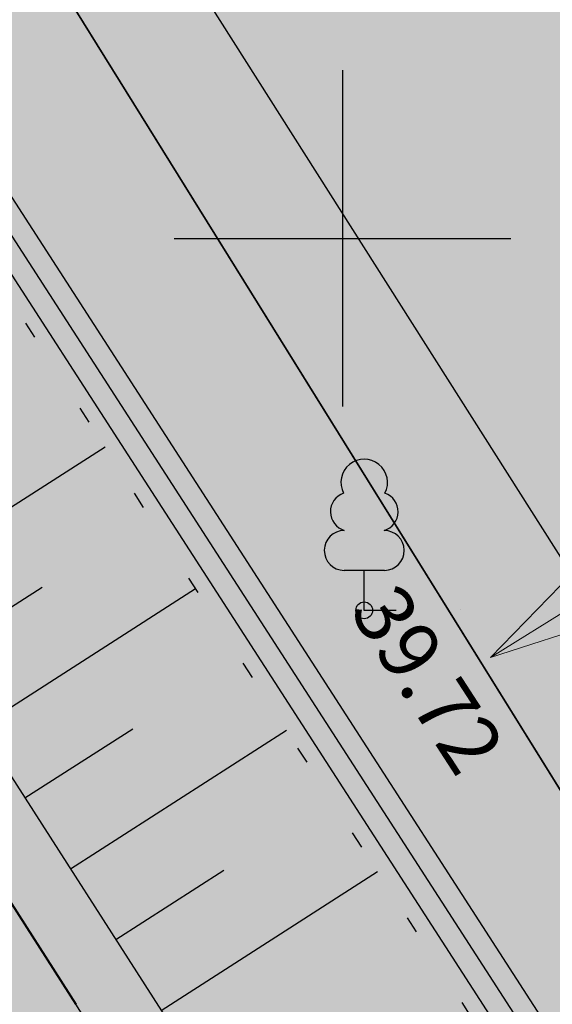
# Model space of a CAD drawing. Units: millimetres. Extents: x 541880 to 563713, y 6566035 to 6588993.
# Drawn here: x 546646 to 546652, y 6584541 to 6584553 of the extents above; entities that cross this region are included whole.
import ezdxf
from ezdxf.enums import TextEntityAlignment as Align

# ---------------------------------------------------------------- set-up
doc = ezdxf.new("R2010")
doc.units = ezdxf.units.MM
doc.linetypes.add('NOLVAALL', pattern=[1.2, 0.2, -1])
for name, color, linetype in [('K-asf-SÕIDUTEE', 254, 'Continuous'), ('KORGUS', 31, 'Continuous'), ('KPKAABEL', 1, 'Continuous'), ('kujad', 7, 'Continuous'), ('PIIR', 32, 'Continuous'), ('planeeringuala piir', 7, 'Continuous'), ('planeeritav krundijaotus', 7, 'Continuous'), ('pohi_raam', 7, 'Continuous'), ('PUU', 7, 'Continuous'), ('RELJEEF', 34, 'Continuous'), ('SITRASS', 102, 'Continuous'), ('tpr_kate_sõidutee2', 253, 'Continuous'), ('vork', 15, 'Continuous')]:
    doc.layers.add(name, color=color, linetype=linetype)
doc.layers.add('tpr_tee', color=1, linetype='Continuous', lineweight=40)
doc.styles.add('ITALIC', font='italic.shx', dxfattribs={"width": 0.8})
doc.styles.get("Standard").update_dxf_attribs({"font": 'txt.shx'})
doc.styles.add('Style-arial', font='arial.shx', dxfattribs={"bigfont": 'arialbig.shx'})
doc.linetypes.add('EP_KBL', pattern='A,8,-0.8000000000000007,[6,dgnlstyle.shx,S=0.0107864,R=180,X=0,Y=0],8,[6,dgnlstyle.shx,S=0.0107864,R=0,X=0,Y=0],-0.8000000000000007', length=17.6)
doc.linetypes.add('Si_KBL', pattern='A,4,-1,2,[132,vt_geod.shx,S=0.25,R=0,X=0,Y=0],2,-1', length=10)
doc.dimstyles.new('ISO-25', dxfattribs={"dimtxt": 2.5, "dimasz": 2.5, "dimexe": 1.25, "dimexo": 0.625, "dimtad": 1, "dimtxsty": 'Standard', "dimcen": 2.5, "dimadec": 0, "dimazin": 0, "dimtfac": 1, "dimtmove": 0, "dimatfit": 3, "dimfxl": 1, "dimarcsym": 0})

# ---------------------------------------------------------------- blocks, each defined once
blk = doc.blocks.new('VKORIS_1')
at = {"color": 0, "linetype": 'Continuous'}
for p, q in [((-1.423576730799099e-16, 0.004000355117866842), (-1.423576730799099e-16, -0.004000355117867126)), ((-0.004000355117866984, 0), (0.004000355117866984, 0))]:
    blk.add_line(p, q, dxfattribs=at)
blk = doc.blocks.new('LEHTP1_1_1')
at = {"color": 0, "linetype": 'Continuous'}
for p, q in [((0.0004799999999999969, 0.0009500000000000029), (-0.0004799999999999969, 0.0009500000000000029)), ((0, 0), (0, 0.0009500000000000029)), ((0.0007599999999999981, 0), (0, 0))]:
    blk.add_line(p, q, dxfattribs=at)
for centre, radius, start, end in [((-1.159043897149495e-12, 0.003040000000704438), 0.0005539404293070371, 332.5798988982388, 207.4201001198835), ((-0.0003401035476007658, 0.002345156728438894), 0.0004651468350642171, 109.021735500605, 253.1415399157752), ((0.0003401687613242368, 0.00234515549184582), 0.0004651267432251846, 286.850816263692, 70.9859091653091), ((-0.0004749867724854871, 0.001424986772487407), 0.0004750132276980434, 90.00160104940193, 269.3952966062637), ((0.0004749867724854871, 0.001424986772487407), 0.0004750132276980431, 270.6047033937363, 89.99839895059812)]:
    blk.add_arc(centre, radius, start, end, dxfattribs=at)
blk = doc.blocks.new('*D185')
at = {"layer": 'DefPoints'}
for p in [(546684.5559073837, 6584571.625184766), (546669.5555319233, 6584556.071181938), (546651.759325987, 6584545.019035314), (546651.7593259868, 6584545.019035314)]:
    blk.add_point(p, dxfattribs=at)
at = {"layer": 'kujad', "color": 1, "linetype": 'Continuous', "lineweight": 0}
for p, q in [((546684.912022115, 6584571.051767555), (546687.7078525877, 6584566.54991135)), ((546687.3517378563, 6584567.123328561), (546651.7593259868, 6584545.019035314)), ((546651.4032112556, 6584545.592452526), (546651.4032112554, 6584545.592452526))]:
    blk.add_line(p, q, dxfattribs=at)
at = {"layer": 'kujad', "color": 1, "linetype": 'Continuous', "lineweight": 0, "flags": 128}
for points in [[(546686.0268460682, 6584566.697807704), (546687.3517378563, 6584567.123328561), (546686.3829607995, 6584566.124390492)], [(546653.0842177749, 6584545.444556172), (546651.7593259868, 6584545.019035314), (546652.7281030436, 6584546.017973383)]]:
    blk.add_lwpolyline(points, dxfattribs=at)
at = {"layer": 'kujad', "color": 1, "linetype": 'Continuous', "lineweight": 0, "style": 'Style-arial'}
blk.add_text('41.9', height=1.35, rotation=31.84191380264727, dxfattribs=at).set_placement((546667.3602713976, 6584556.296995508), align=Align.MIDDLE_LEFT)
blk = doc.blocks.new('TerminatorOpen')
at = {"color": 0, "linetype": 'ByBlock', "lineweight": -2}
for q in [(-1, 0.25), (-1, 0), (-1, -0.25)]:
    blk.add_line((0, 0), q, dxfattribs=at)

msp = doc.modelspace()

# ---------------------------------------------------------------- hatches: boundary and pattern name
at = {"layer": 'K-asf-SÕIDUTEE', "extrusion": (0, 0, -1)}
msp.add_hatch(color=256, dxfattribs=at).paths.add_polyline_path([(-546441.917248788, 6584861.827855472), (-546441.9539776116, 6584861.784011914), (-546442.4928602277, 6584860.941631047), (-546443.0317428438, 6584860.099250179), (-546443.5706254598, 6584859.256869311), (-546444.109508076, 6584858.414488444), (-546444.6483906918, 6584857.572107577), (-546445.1872733079, 6584856.729726708), (-546445.726155924, 6584855.887345841), (-546446.26503854, 6584855.044964973), (-546446.8039211561, 6584854.202584106), (-546447.3428037721, 6584853.360203238), (-546447.8816863883, 6584852.517822371), (-546448.4205690043, 6584851.675441503), (-546448.9594516202, 6584850.833060635), (-546449.4983342363, 6584849.990679768), (-546450.0372168523, 6584849.148298901), (-546450.5760994684, 6584848.305918032), (-546451.1149820845, 6584847.463537165), (-546451.6538647006, 6584846.621156298), (-546452.1927473166, 6584845.77877543), (-546452.7316299325, 6584844.936394562), (-546453.2705125486, 6584844.094013695), (-546453.8093951647, 6584843.251632826), (-546454.3482777807, 6584842.40925196), (-546454.8871603968, 6584841.566871092), (-546455.4260430128, 6584840.724490224), (-546455.9649256289, 6584839.882109356), (-546456.5038082451, 6584839.039728489), (-546457.0426908609, 6584838.197347621), (-546457.581573477, 6584837.354966754), (-546458.1204560931, 6584836.512585886), (-546458.6593387091, 6584835.670205018), (-546459.1982213252, 6584834.82782415), (-546459.7371039412, 6584833.985443284), (-546460.2759865572, 6584833.143062416), (-546460.8148691733, 6584832.300681548), (-546461.3537517893, 6584831.45830068), (-546461.8926344054, 6584830.615919814), (-546462.4315170214, 6584829.773538945), (-546462.9703996376, 6584828.931158078), (-546463.5092822536, 6584828.08877721), (-546464.0481648695, 6584827.246396343), (-546464.5870474856, 6584826.404015474), (-546465.1259301016, 6584825.561634608), (-546465.6648127177, 6584824.719253739), (-546466.2036953338, 6584823.876872873), (-546466.7425779499, 6584823.034492004), (-546467.2814605659, 6584822.192111137), (-546467.8203431818, 6584821.349730269), (-546468.3592257979, 6584820.507349402), (-546468.898108414, 6584819.664968533), (-546469.43699103, 6584818.822587667), (-546469.9758736461, 6584817.980206798), (-546470.5147562622, 6584817.137825931), (-546471.0536388782, 6584816.295445063), (-546471.5925214944, 6584815.453064197), (-546472.1314041102, 6584814.610683328), (-546472.6702867263, 6584813.768302461), (-546473.2091693423, 6584812.925921593), (-546473.7480519584, 6584812.083540726), (-546474.2869345745, 6584811.241159857), (-546474.8258171905, 6584810.398778991), (-546475.3646998067, 6584809.556398123), (-546475.9035824225, 6584808.714017255), (-546476.4424650386, 6584807.871636387), (-546476.9813476547, 6584807.029255521), (-546477.5202302707, 6584806.186874651), (-546478.0591128868, 6584805.344493785), (-546478.5979955028, 6584804.502112917), (-546479.136878119, 6584803.659732048), (-546479.675760735, 6584802.817351181), (-546480.2146433509, 6584801.974970315), (-546480.753525967, 6584801.132589446), (-546481.292408583, 6584800.290208579), (-546481.8312911992, 6584799.447827711), (-546482.3701738152, 6584798.605446844), (-546482.9090564311, 6584797.763065975), (-546483.4479390472, 6584796.920685109), (-546483.9868216632, 6584796.07830424), (-546484.5257042793, 6584795.235923372), (-546485.0645868954, 6584794.393542505), (-546485.6034695115, 6584793.551161638), (-546486.1423521275, 6584792.70878077), (-546486.6812347434, 6584791.866399902), (-546487.2201173595, 6584791.024019035), (-546487.7589999756, 6584790.181638168), (-546488.2978825916, 6584789.339257299), (-546488.8367652077, 6584788.496876432), (-546489.3756478238, 6584787.654495564), (-546489.9145304398, 6584786.812114698), (-546490.453413056, 6584785.969733829), (-546490.9922956718, 6584785.127352961), (-546491.5311782879, 6584784.284972094), (-546492.070060904, 6584783.442591226), (-546492.60894352, 6584782.600210358), (-546493.1478261361, 6584781.757829492), (-546493.6867087521, 6584780.915448623), (-546494.2255913683, 6584780.073067755), (-546494.7644739843, 6584779.230686888), (-546495.3033566002, 6584778.388306022), (-546495.8422392163, 6584777.545925152), (-546496.3811218323, 6584776.703544285), (-546496.9200044484, 6584775.861163418), (-546497.4588870645, 6584775.01878255), (-546497.9977696806, 6584774.176401682), (-546498.5366522965, 6584773.334020815), (-546499.0755349125, 6584772.491639948), (-546499.6144175286, 6584771.649259079), (-546500.1533001447, 6584770.806878212), (-546500.6921827607, 6584769.964497345), (-546501.2310653768, 6584769.122116476), (-546501.7699479929, 6584768.279735609), (-546502.3088306088, 6584767.437354742), (-546502.847713225, 6584766.594973873), (-546503.3865958409, 6584765.752593006), (-546503.925478457, 6584764.910212139), (-546504.4643610731, 6584764.067831271), (-546505.0032436891, 6584763.225450403), (-546505.5421263052, 6584762.383069536), (-546506.0810089211, 6584761.540688668), (-546506.6198915372, 6584760.698307801), (-546507.1587741532, 6584759.855926933), (-546507.6976567693, 6584759.013546065), (-546508.2365393854, 6584758.171165198), (-546508.7754220014, 6584757.328784331), (-546509.3143046176, 6584756.486403462), (-546509.8531872334, 6584755.644022595), (-546510.3920698495, 6584754.801641727), (-546510.9309524656, 6584753.95926086), (-546511.4698350816, 6584753.116879992), (-546512.0087176977, 6584752.274499125), (-546512.5476003137, 6584751.432118257), (-546513.0864829299, 6584750.589737389), (-546513.6253655459, 6584749.747356522), (-546514.1642481618, 6584748.904975655), (-546514.7031307779, 6584748.062594786), (-546515.2420133939, 6584747.220213919), (-546515.78089601, 6584746.377833051), (-546516.3197786261, 6584745.535452184), (-546516.8586612422, 6584744.693071316), (-546517.3975438582, 6584743.850690449), (-546517.9364264741, 6584743.00830958), (-546518.4753090902, 6584742.165928714), (-546519.0141917063, 6584741.323547846), (-546519.5530743223, 6584740.481166978), (-546520.0919569384, 6584739.63878611), (-546520.6308395545, 6584738.796405244), (-546521.1697221705, 6584737.954024374), (-546521.7086047867, 6584737.111643508), (-546522.2474874025, 6584736.26926264), (-546522.7863700186, 6584735.426881772), (-546523.3252526347, 6584734.584500904), (-546523.8641352507, 6584733.742120038), (-546524.4030178668, 6584732.89973917), (-546524.9419004828, 6584732.057358302), (-546525.480783099, 6584731.214977434), (-546526.0196657149, 6584730.372596567), (-546526.5585483309, 6584729.530215698), (-546527.097430947, 6584728.687834832), (-546527.636313563, 6584727.845453964), (-546528.1751961791, 6584727.003073097), (-546528.7140787952, 6584726.160692228), (-546529.2529614111, 6584725.318311362), (-546529.7918440272, 6584724.475930493), (-546530.3307266432, 6584723.633549626), (-546530.8696092593, 6584722.791168758), (-546531.4084918754, 6584721.948787891), (-546531.9473744915, 6584721.106407023), (-546532.4862571075, 6584720.264026156), (-546533.0251397234, 6584719.421645287), (-546533.5640223395, 6584718.579264421), (-546534.1029049556, 6584717.736883552), (-546534.6417875716, 6584716.894502685), (-546535.1806701877, 6584716.052121817), (-546535.7195528038, 6584715.209740949), (-546536.2584354198, 6584714.367360082), (-546536.797318036, 6584713.524979215), (-546537.3362006518, 6584712.682598347), (-546537.8750832679, 6584711.84021748), (-546538.4139658839, 6584710.997836611), (-546538.9528485, 6584710.155455745), (-546539.4917311161, 6584709.313074876), (-546540.0306137321, 6584708.470694009), (-546540.5694963483, 6584707.628313141), (-546541.1083789641, 6584706.785932275), (-546541.6472615802, 6584705.943551405), (-546542.1861441963, 6584705.101170539), (-546542.7250268123, 6584704.258789671), (-546543.2639094284, 6584703.416408802), (-546543.8027920444, 6584702.574027935), (-546544.3416746606, 6584701.731647069), (-546544.8805572765, 6584700.889266199), (-546545.4194398925, 6584700.046885332), (-546545.9583225086, 6584699.204504465), (-546546.4972051246, 6584698.362123598), (-546547.0360877407, 6584697.519742729), (-546547.5749703568, 6584696.677361863), (-546548.1138529729, 6584695.834980994), (-546548.6527355888, 6584694.992600126), (-546549.1916182048, 6584694.150219259), (-546549.7305008209, 6584693.307838392), (-546550.269383437, 6584692.465457523), (-546550.8082660531, 6584691.623076656), (-546551.3471486691, 6584690.780695789), (-546551.886031285, 6584689.938314922), (-546552.4249139011, 6584689.095934053), (-546552.9637965173, 6584688.253553186), (-546553.5026791332, 6584687.411172318), (-546554.0415617493, 6584686.56879145), (-546554.5804443654, 6584685.726410583), (-546555.1193269814, 6584684.884029715), (-546555.6582095976, 6584684.041648848), (-546556.1970922134, 6584683.19926798), (-546556.7359748295, 6584682.356887112), (-546557.2748574456, 6584681.514506245), (-546557.8137400616, 6584680.672125377), (-546558.3526226777, 6584679.829744509), (-546558.8915052937, 6584678.987363642), (-546559.4303879099, 6584678.144982774), (-546559.9692705258, 6584677.302601906), (-546560.5081531418, 6584676.460221039), (-546561.0470357579, 6584675.617840172), (-546561.5859183739, 6584674.775459304), (-546562.12480099, 6584673.933078436), (-546562.6636836061, 6584673.090697569), (-546563.2025662222, 6584672.248316702), (-546563.7414488381, 6584671.405935833), (-546564.2803314541, 6584670.563554966), (-546564.8192140702, 6584669.721174099), (-546565.3580966863, 6584668.878793231), (-546565.8969793023, 6584668.036412363), (-546566.4358619184, 6584667.194031496), (-546566.9747445345, 6584666.351650627), (-546567.5136271504, 6584665.50926976), (-546568.0525097667, 6584664.666888893), (-546568.5913923825, 6584663.824508025), (-546569.1302749986, 6584662.982127157), (-546569.6691576146, 6584662.13974629), (-546570.2080402307, 6584661.297365422), (-546570.7469228468, 6584660.454984555), (-546571.2858054627, 6584659.612603687), (-546571.824688079, 6584658.770222819), (-546572.3635706948, 6584657.927841951), (-546572.9024533109, 6584657.085461085), (-546573.441335927, 6584656.243080216), (-546573.980218543, 6584655.400699349), (-546574.5191011591, 6584654.558318481), (-546575.057983775, 6584653.715937614), (-546575.5968663911, 6584652.873556746), (-546576.1357490072, 6584652.031175879), (-546576.6746316232, 6584651.188795011), (-546577.2135142393, 6584650.346414144), (-546577.7523968553, 6584649.504033275), (-546578.2912794715, 6584648.661652409), (-546578.8301620875, 6584647.81927154), (-546579.3690447034, 6584646.976890673), (-546579.9079273195, 6584646.134509805), (-546580.4468099355, 6584645.292128938), (-546580.9856925516, 6584644.44974807), (-546581.5245751677, 6584643.607367203), (-546582.0634577838, 6584642.764986334), (-546582.6023403998, 6584641.922605468), (-546583.1412230157, 6584641.080224599), (-546583.6801056318, 6584640.237843732), (-546584.2189882479, 6584639.395462864), (-546584.7578708639, 6584638.553081998), (-546585.29675348, 6584637.710701128), (-546585.8356360961, 6584636.868320262), (-546586.374518712, 6584636.025939394), (-546586.9134013283, 6584635.183558526), (-546587.4522839441, 6584634.341177658), (-546587.9911665602, 6584633.498796792), (-546588.5300491763, 6584632.656415923), (-546589.0689317923, 6584631.814035056), (-546589.6078144084, 6584630.971654188), (-546590.1466970243, 6584630.129273321), (-546590.6855796406, 6584629.286892452), (-546591.2244622565, 6584628.444511586), (-546591.7633448725, 6584627.602130718), (-546592.3022274886, 6584626.75974985), (-546592.8411101046, 6584625.917368982), (-546593.3799927207, 6584625.074988116), (-546593.9188753368, 6584624.232607247), (-546594.4577579529, 6584623.39022638), (-546594.9966405688, 6584622.547845512), (-546595.5355231848, 6584621.705464645), (-546596.0744058009, 6584620.863083776), (-546596.613288417, 6584620.02070291), (-546597.1521710331, 6584619.178322041), (-546597.6910536491, 6584618.335941175), (-546598.229936265, 6584617.493560306), (-546598.7688188811, 6584616.651179439), (-546599.3077014973, 6584615.808798571), (-546599.8465841132, 6584614.966417703), (-546600.3854667293, 6584614.124036836), (-546600.9243493454, 6584613.281655969), (-546601.4632319614, 6584612.4392751), (-546602.0021145776, 6584611.596894233), (-546602.5409971934, 6584610.754513365), (-546603.0798798095, 6584609.912132499), (-546603.6187624255, 6584609.06975163), (-546604.1576450416, 6584608.227370763), (-546604.6965276577, 6584607.384989895), (-546605.2354102737, 6584606.542609027), (-546605.7742928899, 6584605.700228159), (-546606.3131755057, 6584604.857847293), (-546606.8520581218, 6584604.015466424), (-546607.3909407379, 6584603.173085556), (-546607.9298233539, 6584602.330704689), (-546608.46870597, 6584601.488323823), (-546609.007588586, 6584600.645942953), (-546609.5464712022, 6584599.803562086), (-546610.0853538181, 6584598.961181219), (-546610.6242364341, 6584598.11880035), (-546611.1631190502, 6584597.276419483), (-546611.7020016662, 6584596.434038616), (-546612.2408842823, 6584595.591657748), (-546612.7797668984, 6584594.74927688), (-546613.3186495145, 6584593.906896013), (-546613.8575321304, 6584593.064515146), (-546614.3964147464, 6584592.222134277), (-546614.9352973625, 6584591.37975341), (-546615.4741799786, 6584590.537372543), (-546616.0130625946, 6584589.694991674), (-546616.5519452107, 6584588.852610807), (-546617.0908278268, 6584588.01022994), (-546617.6297104427, 6584587.167849072), (-546618.168593059, 6584586.325468204), (-546618.7074756748, 6584585.483087337), (-546619.2463582909, 6584584.640706469), (-546619.785240907, 6584583.798325602), (-546620.324123523, 6584582.955944734), (-546620.863006139, 6584582.113563866), (-546621.401888755, 6584581.271182999), (-546621.9407713711, 6584580.428802131), (-546622.4796539872, 6584579.586421263), (-546623.0185366032, 6584578.744040396), (-546623.5574192193, 6584577.901659528), (-546624.0963018353, 6584577.05927866), (-546624.6351844515, 6584576.216897793), (-546625.1740670674, 6584575.374516926), (-546625.7129496834, 6584574.532136058), (-546626.2518322995, 6584573.68975519), (-546626.7907149155, 6584572.847374323), (-546627.3295975316, 6584572.004993455), (-546627.8684801477, 6584571.162612587), (-546628.4073627638, 6584570.32023172), (-546628.9462453797, 6584569.477850852), (-546629.4851279957, 6584568.635469985), (-546630.0240106118, 6584567.793089117), (-546630.5628932279, 6584566.95070825), (-546631.1017758439, 6584566.108327381), (-546631.64065846, 6584565.265946515), (-546632.1795410761, 6584564.423565647), (-546632.718423692, 6584563.581184779), (-546633.2573063083, 6584562.738803911), (-546633.7961889241, 6584561.896423044), (-546634.3350715402, 6584561.054042175), (-546634.8739541562, 6584560.211661309), (-546635.4128367723, 6584559.369280441), (-546635.9517193884, 6584558.526899573), (-546636.4906020043, 6584557.684518705), (-546637.0294846206, 6584556.842137839), (-546637.5683672364, 6584555.99975697), (-546638.1072498525, 6584555.157376103), (-546638.6461324686, 6584554.314995235), (-546639.1850150846, 6584553.472614368), (-546639.7238977007, 6584552.630233499), (-546640.2627803166, 6584551.787852633), (-546640.8016629328, 6584550.945471765), (-546641.3405455488, 6584550.103090898), (-546641.8794281648, 6584549.260710029), (-546642.4183107809, 6584548.418329163), (-546642.9571933969, 6584547.575948294), (-546643.496076013, 6584546.733567427), (-546644.034958629, 6584545.891186559), (-546644.573841245, 6584545.048805692), (-546645.1127238611, 6584544.206424824), (-546645.6516064771, 6584543.364043957), (-546646.1904890932, 6584542.521663088), (-546646.7293717093, 6584541.679282222), (-546647.2682543254, 6584540.836901353), (-546647.8071369414, 6584539.994520486), (-546648.3460195574, 6584539.152139618), (-546648.8849021734, 6584538.309758751), (-546649.4237847895, 6584537.467377882), (-546649.9626674055, 6584536.624997016), (-546650.1889981043, 6584536.271197051), (-546650.5014823964, 6584535.782808676), (-546651.0398782704, 6584534.94164783), (-546651.5781563498, 6584534.101836729), (-546652.116650482, 6584533.263590227), (-546652.6556930282, 6584532.427122838), (-546653.1956130465, 6584531.592651531), (-546653.7367387619, 6584530.760391904), (-546654.2793941789, 6584529.93056339), (-546654.8239019555, 6584529.103384815), (-546655.3705803833, 6584528.279078995), (-546655.919744689, 6584527.457870686), (-546656.4717063644, 6584526.639987554), (-546657.0267732905, 6584525.825659933), (-546657.5852478262, 6584525.015123542), (-546658.1474293554, 6584524.20861567), (-546658.7136111343, 6584523.406379657), (-546659.2840816095, 6584522.608662833), (-546659.8591236904, 6584521.81571742), (-546660.4390144206, 6584521.027800838), (-546661.024024638, 6584520.24517597), (-546661.614419063, 6584519.468110877), (-546662.2104546351, 6584518.696880766), (-546662.812380989, 6584517.931767074), (-546663.4204414259, 6584517.173056016), (-546664.0348698522, 6584516.421042186), (-546664.6558921463, 6584515.676026493), (-546665.2837257663, 6584514.938316354), (-546665.9185774504, 6584514.208228033), (-546666.5606460487, 6584513.486082979), (-546667.2101187805, 6584512.772211738), (-546667.8671726449, 6584512.066951875), (-546668.5319734742, 6584511.3706486), (-546669.2046754373, 6584510.683654821), (-546669.8854205372, 6584510.006331154), (-546670.5743380921, 6584509.33904594), (-546671.2715447346, 6584508.682174716), (-546671.977142306, 6584508.03610165), (-546672.6912188582, 6584507.401217951), (-546673.4138475818, 6584506.777922263), (-546674.1450862366, 6584506.166620512), (-546674.8849765741, 6584505.567725725), (-546675.6335443236, 6584504.981657378), (-546676.3907963276, 6584504.408842909), (-546677.1567239285, 6584503.849714348), (-546677.9312983698, 6584503.304711055), (-546678.7144724801, 6584502.774277598), (-546679.5061794993, 6584502.258863807), (-546680.3063324712, 6584501.758924302), (-546681.114823643, 6584501.27491802), (-546681.9315244909, 6584500.807307323), (-546682.2769513879, 6584500.615911986), (-546682.756453368, 6584500.356460784), (-546683.5901345245, 6584499.922241586), (-546684.4323327556, 6584499.50478174), (-546685.2827115199, 6584499.104248076), (-546686.140929697, 6584498.720801249), (-546687.0066449912, 6584498.354594188), (-546687.8795108014, 6584498.005773515), (-546688.7591779927, 6584497.674478759), (-546689.64529471, 6584497.36084243), (-546690.5375065182, 6584497.06498998), (-546691.4354565449, 6584496.787039745), (-546692.3387856216, 6584496.527102902), (-546693.247132429, 6584496.285283422), (-546694.1601336404, 6584496.06167803), (-546695.0774240672, 6584495.856376165), (-546695.9986368059, 6584495.669459944), (-546696.9234033835, 6584495.501004132), (-546697.8513539054, 6584495.351076109), (-546698.7821172042, 6584495.219735846), (-546699.7153209866, 6584495.107035873), (-546700.6505919838, 6584495.013021274), (-546701.5875560996, 6584494.937729649), (-546702.5258385612, 6584494.881191114), (-546703.4650640677, 6584494.843428287), (-546704.4048569415, 6584494.824456269), (-546705.3448409189, 6584494.824282647), (-546706.284640737, 6584494.842907491), (-546707.2238801296, 6584494.880323351), (-546708.0027541913, 6584494.925638874), (-546708.1622046253, 6584494.936517032), (-546709.1000042225, 6584495.011429192), (-546710.0373565812, 6584495.104762508), (-546710.9739437089, 6584495.216153372), (-546711.9094694011, 6584495.345232462), (-546712.8436578555, 6584495.491625384), (-546713.7762536947, 6584495.654953399), (-546714.7070212602, 6584495.834834035), (-546715.6357452981, 6584496.03088192), (-546716.5622295082, 6584496.242709182), (-546717.4862961462, 6584496.469925984), (-546718.4077870024, 6584496.712141392), (-546719.3265605348, 6584496.968963247), (-546720.2424935236, 6584497.239999135), (-546721.1554806138, 6584497.524856866), (-546722.0654317996, 6584497.823144208), (-546722.9722743757, 6584498.134469975), (-546723.8759507625, 6584498.458443806), (-546724.776419737, 6584498.794677033), (-546725.6736536014, 6584499.14278209), (-546726.5676397434, 6584499.502373461), (-546727.4583801517, 6584499.873067927), (-546728.3458889526, 6584500.254483899), (-546729.2301942717, 6584500.646242534), (-546730.1113361109, 6584501.047967134), (-546730.9893675245, 6584501.459283989), (-546731.8643518719, 6584501.87982138), (-546732.736364642, 6584502.309210684), (-546733.6054913738, 6584502.747085634), (-546734.4718284938, 6584503.193082942), (-546735.3354819032, 6584503.646841806), (-546736.1965668554, 6584504.108004031), (-546737.0552072021, 6584504.576213785), (-546737.9115359036, 6584505.051118051), (-546738.7656936471, 6584505.53236601), (-546739.6178287367, 6584506.019609111), (-546740.4680963574, 6584506.512500755), (-546741.316659089, 6584507.010696706), (-546742.1636855528, 6584507.513854386), (-546743.0093500031, 6584508.021632722), (-546743.8538328408, 6584508.533692499), (-546744.6973192788, 6584509.049695643), (-546745.5399992465, 6584509.569305188), (-546746.3820666804, 6584510.092184886), (-546747.2237200384, 6584510.617999557), (-546748.0651609831, 6584511.146414297), (-546748.9065939825, 6584511.677094243), (-546749.7482268244, 6584512.209704909), (-546750.5902694552, 6584512.743911467), (-546751.4329331261, 6584513.279378211), (-546752.1329685348, 6584513.724531975), (-546752.2764180524, 6584513.81575846), (-546753.1202312498, 6584514.352395477), (-546753.9640444472, 6584514.889032494), (-546754.8078576446, 6584515.42566951), (-546755.651670842, 6584515.962306528), (-546756.4954840394, 6584516.498943544), (-546757.3392972368, 6584517.035580561), (-546758.1831104343, 6584517.572217578), (-546759.0269236316, 6584518.108854595), (-546759.8707368289, 6584518.645491612), (-546760.7145500263, 6584519.182128629), (-546761.5583632237, 6584519.718765646), (-546762.4021764211, 6584520.255402662), (-546763.2459896185, 6584520.79203968), (-546764.0898028159, 6584521.328676696), (-546764.9336160133, 6584521.865313713), (-546765.7774292108, 6584522.40195073), (-546766.6212424081, 6584522.938587747), (-546767.4650556055, 6584523.475224764), (-546768.3088688029, 6584524.011861781), (-546769.1526820004, 6584524.548498798), (-546769.9964951978, 6584525.085135815), (-546770.8403083951, 6584525.621772831), (-546771.6841215924, 6584526.158409848), (-546772.5279347899, 6584526.695046865), (-546773.3717479873, 6584527.231683883), (-546774.2155611847, 6584527.768320899), (-546775.059374382, 6584528.304957917), (-546775.9031875795, 6584528.841594933), (-546776.7470007768, 6584529.378231949), (-546777.5908139743, 6584529.914868967), (-546778.4346271716, 6584530.451505983), (-546779.2784403691, 6584530.988143001), (-546780.1222535664, 6584531.524780017), (-546780.9660667639, 6584532.061417035), (-546781.7254986415, 6584532.544390349), (-546785.4819657668, 6584526.637702621), (-546784.6242220522, 6584526.092204668), (-546783.7804095644, 6584525.555566534), (-546782.9365970762, 6584525.018928402), (-546782.0927845883, 6584524.48229027), (-546781.4852399157, 6584524.095909026), (-546781.2490059736, 6584523.945670279), (-546780.4059081336, 6584523.409351209), (-546779.563873821, 6584522.873207875), (-546778.7230801198, 6584522.336963206), (-546777.8837040614, 6584521.80034126), (-546777.0459230472, 6584521.263067508), (-546776.209915118, 6584520.724868995), (-546775.375859221, 6584520.185474528), (-546774.5439353233, 6584519.644614751), (-546773.7143252739, 6584519.102022721), (-546772.887212008, 6584518.557433398), (-546772.0627808535, 6584518.010584525), (-546771.2412191771, 6584517.461216424), (-546770.4227169303, 6584516.909072375), (-546769.6074661437, 6584516.353898327), (-546768.7956626506, 6584515.795444087), (-546767.9875048284, 6584515.233462533), (-546767.1831945662, 6584514.667710317), (-546766.3829371867, 6584514.097947883), (-546765.5869422433, 6584513.523940098), (-546764.7954226995, 6584512.94545575), (-546764.008596148, 6584512.362268521), (-546763.2266844162, 6584511.7741568), (-546762.449913892, 6584511.180904031), (-546761.6785156957, 6584510.582298979), (-546760.9127258447, 6584509.978135978), (-546760.3194579296, 6584509.50290172), (-546760.1527854031, 6584509.368215204), (-546759.3989404903, 6584508.752342842), (-546758.6514429661, 6584508.130331813), (-546757.9105495823, 6584507.502001279), (-546757.1765230611, 6584506.867177735), (-546756.4496317739, 6584506.225694975), (-546755.7301494261, 6584505.577394059), (-546755.0183559372, 6584504.922124333), (-546754.3145368291, 6584504.259743171), (-546753.6189839246, 6584503.59011692), (-546752.9319945911, 6584502.913120518), (-546752.2538721503, 6584502.228638201), (-546751.8981680317, 6584501.862790919), (-546751.5848569673, 6584501.536498515), (-546750.924626611, 6584500.836148663), (-546750.2732018582, 6584500.127600729), (-546749.630684736, 6584499.410965687), (-546748.9971753962, 6584498.68635524), (-546748.3727730601, 6584497.953882877), (-546747.7575750563, 6584497.213662776), (-546747.1516777377, 6584496.465810866), (-546746.5551756589, 6584495.710443865), (-546745.9681619133, 6584494.94767965), (-546745.3907284399, 6584494.177637691), (-546744.8229652459, 6584493.400438013), (-546744.264961255, 6584492.616202343), (-546743.7168034462, 6584491.825052927), (-546743.1785776722, 6584491.027113671), (-546742.6503678291, 6584490.222508958), (-546742.1322566457, 6584489.411364804), (-546741.6243249764, 6584488.593807799), (-546741.1266520921, 6584487.76996553), (-546740.6393159396, 6584486.939967029), (-546740.1623924817, 6584486.10394167), (-546739.695956415, 6584485.262020394), (-546739.2400804873, 6584484.414334516), (-546738.7948359719, 6584483.561016561), (-546738.3602924377, 6584482.70219986), (-546737.9365177811, 6584481.838018598), (-546737.5235782161, 6584480.968607806), (-546737.1215382636, 6584480.094103324), (-546736.8155540933, 6584479.408541688), (-546736.7304607776, 6584479.214641878), (-546736.3504067899, 6584478.330360713), (-546735.9814357205, 6584477.441398081), (-546735.6236052202, 6584476.547892881), (-546735.2769711994, 6584475.64998472), (-546734.9415878189, 6584474.747813893), (-546734.6175074816, 6584473.841521366), (-546734.3047808245, 6584472.931248744), (-546734.0034567106, 6584472.017138253), (-546733.7135822474, 6584471.099332809), (-546733.4352026733, 6584470.177975646), (-546733.1683615121, 6584469.253210806), (-546732.9131004573, 6584468.325182788), (-546732.6694593927, 6584467.394036589), (-546732.4374763868, 6584466.459917703), (-546732.2171876965, 6584465.522972124), (-546732.008627721, 6584464.583346162), (-546731.8117965267, 6584463.641035123), (-546731.6265940161, 6584462.696069728), (-546731.4529744217, 6584461.748602635), (-546731.2908762983, 6584460.798792111), (-546731.1402357909, 6584459.846793355), (-546731.0009867171, 6584458.892758496), (-546730.8730606644, 6584457.936836666), (-546730.7563870699, 6584456.97917402), (-546730.6508932777, 6584456.019913549), (-546730.5565046369, 6584455.059195239), (-546730.4731445735, 6584454.097156018), (-546730.4007346643, 6584453.133929738), (-546730.3391947182, 6584452.169647276), (-546730.288442838, 6584451.204436374), (-546730.248395501, 6584450.238421744), (-546730.2189676292, 6584449.271725099), (-546730.2000726556, 6584448.304465087), (-546730.1916225953, 6584447.336757348), (-546730.1935281146, 6584446.368714093), (-546730.2056985776, 6584445.400446365), (-546730.2280421525, 6584444.432059237), (-546730.2604658537, 6584443.463656375), (-546730.3028755282, 6584442.495339931), (-546730.3551760969, 6584441.527206233), (-546730.4172713634, 6584440.559351563), (-546730.4890643824, 6584439.591866425), (-546730.5704572734, 6584438.624839871), (-546730.661351207, 6584437.658359524), (-546730.761646854, 6584436.692507292), (-546730.8712440705, 6584435.727363694), (-546730.9900418781, 6584434.763007876), (-546731.1179388403, 6584433.799514776), (-546731.254833387, 6584432.836953732), (-546731.4006226587, 6584431.87539705), (-546731.5552037027, 6584430.914911484), (-546731.7184733995, 6584429.955559691), (-546731.8903280485, 6584428.997403099), (-546732.0706633467, 6584428.040501932), (-546732.2593752221, 6584427.084910979), (-546732.4563591058, 6584426.130683891), (-546732.6615099073, 6584425.17787317), (-546732.8747229561, 6584424.226526008), (-546733.0958928254, 6584423.276689917), (-546733.3249146242, 6584422.328407156), (-546733.5616830817, 6584421.38171897), (-546733.8060925219, 6584420.436665602), (-546734.0580379689, 6584419.493282149), (-546734.3174137373, 6584418.551604162), (-546734.508706498, 6584417.874668399), (-546734.5841149442, 6584417.611662118), (-546734.8580364175, 6584416.673485616), (-546735.1390726696, 6584415.737103399), (-546735.4271191568, 6584414.802539248), (-546735.7220706511, 6584413.869817527), (-546736.0238229565, 6584412.938957712), (-546736.3322716545, 6584412.009978548), (-546736.6473120761, 6584411.082898068), (-546736.968840705, 6584410.157729534), (-546737.2967538313, 6584409.234485563), (-546737.6309475236, 6584408.313178146), (-546737.971319111, 6584407.393814621), (-546738.3177652385, 6584406.476403111), (-546738.6701838782, 6584405.560947165), (-546739.0284723111, 6584404.647451173), (-546739.3925297429, 6584403.73591369), (-546739.7622530749, 6584402.826338166), (-546740.1375428017, 6584401.918718301), (-546740.5182970845, 6584401.013052725), (-546740.904415548, 6584400.109335721), (-546741.2957987891, 6584399.207558594), (-546741.6923472551, 6584398.30771235), (-546742.0939618016, 6584397.409786405), (-546742.5005431027, 6584396.513769923), (-546742.9119928291, 6584395.619649216), (-546743.3282136881, 6584394.727407801), (-546743.7491082242, 6584393.837029031), (-546744.1745794116, 6584392.948494835), (-546744.6045300271, 6584392.061787015), (-546745.0388638922, 6584391.176884707), (-546745.4774865492, 6584390.293763124), (-546745.9203007787, 6584389.41240261), (-546746.3672136506, 6584388.532774503), (-546746.8181294354, 6584387.654855317), (-546747.2729547846, 6584386.778616484), (-546747.7315954565, 6584385.904030809), (-546748.1939589638, 6584385.031067375), (-546748.659951898, 6584384.159696677), (-546749.1294826164, 6584383.289885567), (-546749.6024592153, 6584382.421601085), (-546750.078790195, 6584381.554809232), (-546750.558383055, 6584380.689477499), (-546751.0411491691, 6584379.825566093), (-546751.5269968079, 6584378.963040546), (-546752.0060307849, 6584378.119073012), (-546752.0158367204, 6584378.101861694), (-546752.5075786081, 6584377.241991964), (-546753.0021339569, 6584376.383390409), (-546753.4994138945, 6584375.526016479), (-546753.9993291623, 6584374.669830045), (-546754.5017922805, 6584373.814787691), (-546755.0067146361, 6584372.960847721), (-546755.5140093868, 6584372.10796521), (-546756.0235892629, 6584371.256095764), (-546756.3764860351, 6584370.668873302), (-546756.5353665388, 6584370.405195531), (-546757.0492552452, 6584369.555217532), (-546757.5651681914, 6584368.706116609), (-546758.083019929, 6584367.857844544), (-546758.6027245054, 6584367.010353761), (-546759.1241954385, 6584366.163597356), (-546759.3384895822, 6584365.816627631), (-546759.6473479645, 6584365.317525434), (-546760.1720967677, 6584364.472088835), (-546760.6983559559, 6584363.627239132), (-546761.2260413275, 6584362.782925001), (-546761.7550673141, 6584361.939097132), (-546762.2853500174, 6584361.095703377), (-546762.8168041357, 6584360.252693645), (-546763.3493460143, 6584359.410015059), (-546763.88289133, 6584358.567615635), (-546764.4173550715, 6584357.725444301), (-546764.9526538347, 6584356.883447284), (-546765.4887034971, 6584356.04157177), (-546766.0254191997, 6584355.199765936), (-546766.5627176489, 6584354.357975335), (-546767.1005140088, 6584353.516147764), (-546767.6387249798, 6584352.674228453), (-546768.1772664615, 6584351.832163718), (-546768.7160535346, 6584350.989900986), (-546769.2549565919, 6584350.147533429), (-546769.7938391354, 6584349.305152514), (-546770.332721679, 6584348.462771601), (-546770.8716042226, 6584347.620390686), (-546771.4104867661, 6584346.778009773), (-546771.9493693097, 6584345.935628858), (-546772.4882518533, 6584345.093247945), (-546773.0271343968, 6584344.250867031), (-546773.5660169404, 6584343.408486117), (-546774.104899484, 6584342.566105203), (-546774.6437820275, 6584341.723724289), (-546775.1826645711, 6584340.881343374), (-546775.7215471147, 6584340.038962461), (-546776.2604296582, 6584339.196581546), (-546776.7993122018, 6584338.354200633), (-546777.3381947454, 6584337.511819718), (-546777.8770772889, 6584336.669438804), (-546778.0171867502, 6584336.450419768), (-546778.4159598325, 6584335.827057891), (-546778.954842376, 6584334.984676977), (-546779.4937249196, 6584334.142296063), (-546780.0326074632, 6584333.299915149), (-546780.5714900068, 6584332.457534235), (-546781.1103725503, 6584331.615153321), (-546781.6492550939, 6584330.772772406), (-546781.6977545228, 6584330.696958125), (-546782.1881376375, 6584329.930391492), (-546782.727020181, 6584329.088010578), (-546783.2659027246, 6584328.245629665), (-546783.8047852681, 6584327.403248751), (-546784.3436678117, 6584326.560867837), (-546784.8825503553, 6584325.718486923), (-546785.4214328988, 6584324.876106009), (-546785.9603154424, 6584324.033725095), (-546786.499197986, 6584323.191344181), (-546787.0380805295, 6584322.348963268), (-546787.5769630731, 6584321.506582353), (-546788.1158456167, 6584320.664201438), (-546788.6547281604, 6584319.821820525), (-546789.1936107039, 6584318.979439611), (-546789.7324932475, 6584318.137058697), (-546790.271375791, 6584317.294677783), (-546790.8102583346, 6584316.452296869), (-546791.3491408782, 6584315.609915956), (-546791.6239709753, 6584315.180301689), (-546791.8880234218, 6584314.767535041), (-546792.4269059653, 6584313.925154128), (-546792.9657885088, 6584313.082773213), (-546793.4869367473, 6584312.229047418), (-546794.0080849859, 6584311.375321621), (-546794.2634475204, 6584310.956995915), (-546794.5292332245, 6584310.521595825), (-546795.0503812623, 6584309.667869901), (-546795.5715295009, 6584308.814144105), (-546796.0926777394, 6584307.960418308), (-546796.613825978, 6584307.106692513), (-546797.1349742167, 6584306.252966716), (-546797.6561224553, 6584305.399240919), (-546798.1772706938, 6584304.545515124), (-546798.6984187316, 6584303.691789201), (-546799.2195669702, 6584302.838063404), (-546799.7407152088, 6584301.984337608), (-546800.2618634474, 6584301.130611812), (-546800.783011686, 6584300.276886015), (-546801.3041599246, 6584299.42316022), (-546801.8253081632, 6584298.569434423), (-546802.3464564019, 6584297.715708626), (-546802.8676044396, 6584296.861982701), (-546803.3887526782, 6584296.008256906), (-546803.9099009167, 6584295.154531111), (-546804.4310491554, 6584294.300805314), (-546804.952197394, 6584293.447079519), (-546805.4733456325, 6584292.593353722), (-546805.9944938711, 6584291.739627927), (-546806.515641909, 6584290.885902002), (-546807.0367901475, 6584290.032176205), (-546807.5579383861, 6584289.178450408), (-546808.0790866248, 6584288.324724612), (-546808.6002348633, 6584287.470998816), (-546809.1213831019, 6584286.617273021), (-546809.6425313405, 6584285.763547224), (-546810.1636793783, 6584284.9098213), (-546810.6848276169, 6584284.056095503), (-546811.2059758555, 6584283.202369708), (-546811.727124094, 6584282.348643912), (-546812.2482723327, 6584281.494918115), (-546812.7694205713, 6584280.64119232), (-546813.2905688098, 6584279.787466523), (-546813.8117170485, 6584278.933740727), (-546814.3328650863, 6584278.080014803), (-546814.8540133248, 6584277.226289006), (-546815.0207808255, 6584276.953096794), (-546815.3751615634, 6584276.37256321), (-546815.8963098021, 6584275.518837414), (-546816.4174580406, 6584274.665111618), (-546816.9386062792, 6584273.811385822), (-546817.4597545179, 6584272.957660026), (-546817.980902656, 6584272.103934166), (-546818.5020508947, 6584271.250208369), (-546819.0231990328, 6584270.39648251), (-546819.5443472714, 6584269.542756714), (-546820.06549551, 6584268.689030917), (-546820.5866436482, 6584267.835305057), (-546821.1077918868, 6584266.981579261), (-546821.6289401253, 6584266.127853465), (-546822.1500883639, 6584265.274127669), (-546822.6712365022, 6584264.420401809), (-546823.1923847408, 6584263.566676013), (-546823.7135329794, 6584262.712950217), (-546824.2346812179, 6584261.85922442), (-546824.7558293561, 6584261.005498561), (-546825.2769775947, 6584260.151772765), (-546825.7981258334, 6584259.298046968), (-546826.3192739715, 6584258.444321108), (-546826.84042221, 6584257.590595311), (-546827.3615704487, 6584256.736869516), (-546827.8827186873, 6584255.883143719), (-546828.4038668255, 6584255.029417858), (-546828.9250150641, 6584254.175692062), (-546829.4461633026, 6584253.321966267), (-546829.9673115413, 6584252.468240472), (-546830.4884596794, 6584251.61451461), (-546831.0096079181, 6584250.760788815), (-546831.5307561567, 6584249.907063018), (-546832.0519042949, 6584249.053337158), (-546832.5730525334, 6584248.199611362), (-546833.094200772, 6584247.345885565), (-546833.6153490106, 6584246.492159769), (-546834.1364971488, 6584245.638433908), (-546834.6576453873, 6584244.784708112), (-546835.178793626, 6584243.930982317), (-546835.6999418646, 6584243.07725652), (-546836.2210900028, 6584242.22353066), (-546836.7422382414, 6584241.369804864), (-546837.2633864799, 6584240.516079068), (-546837.7845346183, 6584239.662353208), (-546838.3056828568, 6584238.808627412), (-546838.8268310954, 6584237.954901616), (-546839.347979334, 6584237.101175819), (-546839.8691274723, 6584236.247449959), (-546840.3902757108, 6584235.393724163), (-546840.9114239494, 6584234.539998366), (-546841.432572188, 6584233.686272571), (-546841.9537203261, 6584232.832546711), (-546842.4748685649, 6584231.978820914), (-546816.4403380144, 6584272.556894294), (-546787.5074333147, 6584317.384498174), (-546756.6450119057, 6584365.756100468), (-546733.0589976769, 6584402.537246725), (-546728.9738917558, 6584408.921260808, -0.8908020888924417), (-546730.7594609738, 6584409.792312915), (-546730.5162912582, 6584410.483066006, 0.001071454216276637), (-546730.322855492, 6584411.068404325, 0.00179979703575415), (-546730.0078740767, 6584412.040075056, 0.001824794570155378), (-546729.6998064257, 6584413.01427504, 0.001849789457319575), (-546729.3987707284, 6584413.990983807, 0.001874787117178723), (-546729.1048847045, 6584414.970181365, 0.001899781961616597), (-546728.818267275, 6584415.951842654), (-546728.7393328161, 6584416.227146829), (-546728.5390368844, 6584416.935943014, 0.0019497771097442), (-546728.2673127105, 6584417.922454029, 0.001974771805335082), (-546728.0032145842, 6584418.91134346, 0.001999769531102462), (-546727.7468618428, 6584419.902579368, 0.002024764377844359), (-546727.4983747842, 6584420.89612454, 0.002049762064631978), (-546727.257873196, 6584421.891941994, 0.002074759751938608), (-546727.025477399, 6584422.889990782, 0.002099754512337627), (-546726.801308156, 6584423.890225923, 0.002124752231499696), (-546726.5854856878, 6584424.892602587, 0.002149746939973142), (-546726.3781308945, 6584425.897070437, 0.002174744607705825), (-546726.1793641069, 6584426.903579214, 0.002199742462810937), (-546725.9893059508, 6584427.912074486, 0.002224737074897289), (-546725.8080772447, 6584428.922497594, 0.002249734905342442), (-546725.6357981901, 6584429.934789869, 0.002274732782647032), (-546725.4725891213, 6584430.948888346, 0.002299727293187224), (-546725.3185703959, 6584431.964725722, 0.002324722020883437), (-546725.1738618924, 6584432.982233161, 0.002349723155955876), (-546725.0385828442, 6584434.001341697, 0.002374717791726053), (-546724.9128529386, 6584435.021973645, 0.002399712331332063), (-546724.7967910649, 6584436.044051115, 0.002424710233852168), (-546724.6905155369, 6584437.067494564, 0.00244970822814296), (-546724.5941443658, 6584438.092219904, 0.002474702678871757), (-546724.5077951339, 6584439.118138469, 0.002499700725136349), (-546724.4315845688, 6584440.145161274, 0.002524698711902753), (-546724.3656288823, 6584441.173194699, 0.002549693054921883), (-546724.3100436381, 6584442.202140447, 0.002574691209354332), (-546724.2649434494, 6584443.231899827, 0.002599685584360644), (-546724.2304422259, 6584444.262367985, 0.002624683682706407), (-546724.2066528569, 6584445.293439621, 0.002649681721160147), (-546724.1936873262, 6584446.325004657, 0.002674675956656673), (-546724.1916565676, 6584447.35694808, 0.002699673621033707), (-546724.2006703763, 6584448.389154463, 0.0027246702229429), (-546724.2208373757, 6584449.421503144, 0.002749666895659795), (-546724.2522649275, 6584450.453870446, 0.002774663671255276), (-546724.2950590577, 6584451.486129221, 0.002799660243232638), (-546724.3493243837, 6584452.518148891, 0.002824657000973691), (-546724.4151640324, 6584453.549795353, 0.002849653627887449), (-546724.49267956, 6584454.580930987, 0.002874650521098734), (-546724.5819708797, 6584455.611414745, 0.002899647280464859), (-546724.6831361668, 6584456.641101977, 0.002924643912547501), (-546724.7962717809, 6584457.66984452, 0.002949640486767162), (-546724.9214721792, 6584458.697490663, 0.002974637322329787), (-546725.0588298225, 6584459.723885104, 0.002999634012032592), (-546725.208435107, 6584460.748869099, 0.003024630707124838), (-546725.3703762515, 6584461.772280271, 0.003049627481199384), (-546725.5447392061, 6584462.793952643, 0.003074624170903982), (-546725.7316075715, 6584463.813716727, 0.003099620927109065), (-546725.9310625084, 6584464.831399523, 0.003124580095827864), (-546726.1431695778, 6584465.846833704, 0.003125010138360405), (-546726.3679809639, 6584466.859677251, 0.003125010271546502), (-546726.605435012, 6584467.869631646, 0.003125010136580145), (-546726.8554945994, 6584468.876538997, 0.003125010136510312), (-546727.1181206654, 6584469.880242019, 0.003125010136915991), (-546727.393272175, 6584470.880583889, 0.003125010135613909), (-546727.680906136, 6584471.877408303, 0.003125010134747149), (-546727.9809776067, 6584472.870559511, 0.003125010407534497), (-546728.2934397286, 6584473.85988242, 0.003125010138356075), (-546728.6182436264, 6584474.845222279, 0.003125010135078665), (-546728.9553385767, 6584475.826425216, 0.003125010135401965), (-546729.3046719088, 6584476.80333792, 0.003125010137491425), (-546729.6661890405, 6584477.775807752, 0.00312501013491968), (-546730.039833485, 6584478.743682764, 0.003125010135734591), (-546730.4255468614, 6584479.706811727, 0.003125010137091186), (-546730.8232689028, 6584480.665044156, 0.003125010134851289), (-546731.2329374658, 6584481.618230327), (-546731.3246614775, 6584481.827239331), (-546731.6544885776, 6584482.566221391, 0.003125010135351561), (-546732.0878562988, 6584483.50886906, 0.003125010136668076), (-546732.5329729524, 6584484.446026131, 0.003125010137594233), (-546732.9897689898, 6584485.377546174, 0.003125010136121841), (-546733.4581730377, 6584486.303283639, 0.003125010134712843), (-546733.938111909, 6584487.223093885, 0.003125010136899448), (-546734.4295106139, 6584488.136833193, 0.003125010407272926), (-546734.9322924167, 6584489.04435887, 0.003125009865197021), (-546735.4463786265, 6584489.945528883, 0.003125010408383493), (-546735.9716890965, 6584490.840202738, 0.003125009864673879), (-546736.5081415662, 6584491.728240333, 0.003125010407339984), (-546737.0556524015, 6584492.609503223, 0.003125010405310143), (-546737.6141359633, 6584493.483853557, 0.003125009866804307), (-546738.1835048898, 6584494.351154571, 0.01091102954063212), (-546740.2554512761, 6584497.322037182, -0.8001418527544143), (-546738.9704954037, 6584498.790520154, 0.01391992867139792), (-546733.4067403002, 6584495.965279013, 0.01128520126475823), (-546729.4779352451, 6584494.213346316, 0.01302156924238661), (-546725.4493392626, 6584492.646886151, 0.01475801573138569), (-546721.3203064633, 6584491.300122282, 0.01649455120295787), (-546717.095202153, 6584490.208714198, 0.01823118613357416), (-546712.7842431107, 6584489.409345441, 0.01881590014594909), (-546708.6562457519, 6584488.956587264, 0.001151596310311116), (-546708.4026037952, 6584488.938978461, 0.172897863328668), (-546674.1330454674, 6584498.648724956, -0.825166750308746), (-546672.7114814663, 6584497.294102897), (-546672.4587691356, 6584497.712971358), (-546671.8758548873, 6584498.628429028), (-546667.7233983504, 6584505.149796798), (-546657.0419448329, 6584521.873464748), (-546624.9771398152, 6584571.784763238), (-546560.3877384682, 6584673.344236691), (-546521.7693930636, 6584733.569897124), (-546502.7539319334, 6584763.110718383), (-546478.4954602205, 6584801.029125901), (-546461.2933242286, 6584827.601345206), (-546453.4342793484, 6584841.351908465), (-546441.9885496903, 6584861.729969539)], flags=16)
at = {"layer": 'planeeringuala piir', "linetype": 'Continuous', "lineweight": 0}
msp.add_hatch(color=73, dxfattribs=at).paths.add_polyline_path([(546717.085199992, 6584492.915343348), (546691.6939526954, 6584495.165746924), (546664.6036970792, 6584508.331894912), (546600.3854667293, 6584614.124036836), (546664.0011207089, 6584670.821306529), (546729.238, 6584732.644), (546732.77, 6584738.140000001), (546734.49, 6584741.83), (546730.768, 6584765.470000001), (546735.5923389533, 6584769.072627259), (546804.6352354084, 6584666.965571888), (546837.8489612609, 6584609.185977299), (546840.5177198595, 6584599.273445362), (546834.4177002059, 6584580.210883946), (546819.6622932293, 6584555.961264285), (546774.0215866669, 6584525.960052761)])
msp.add_hatch(color=73, dxfattribs=at).paths.add_polyline_path([(546717.085199992, 6584492.915343348), (546691.6939526954, 6584495.165746924), (546664.6036970792, 6584508.331894912), (546600.3854667293, 6584614.124036836), (546664.0011207089, 6584670.821306529), (546729.238, 6584732.644), (546732.77, 6584738.140000001), (546734.49, 6584741.83), (546730.768, 6584765.470000001), (546735.5923389533, 6584769.072627259), (546804.6352354084, 6584666.965571888), (546837.8489612609, 6584609.185977299), (546840.5177198595, 6584599.273445362), (546834.4177002059, 6584580.210883946), (546819.6622932293, 6584555.961264285), (546774.0215866669, 6584525.960052761)])
at = {"layer": 'tpr_kate_sõidutee2'}
msp.add_hatch(color=256, dxfattribs=at).paths.add_polyline_path([(546674.3093578538, 6584493.312428618), (546677.9136930188, 6584498.794567692, -0.05743697142155853), (546662.374049996, 6584516.663897448), (546646.8285230445, 6584540.893931129), (546494.177452614, 6584779.436719975), (546482.8064355949, 6584772.160046781), (546754.102582048, 6584348.21451331, -0.001868559853831798), (546761.9195098697, 6584356.406935789)], flags=16)

# ---------------------------------------------------------------- linework, layer by layer
at = {"layer": 'KORGUS', "color": 150}
msp.add_circle((546650.2576397461, 6584545.577997657), 0.1, dxfattribs=at)
at = {"layer": 'KPKAABEL', "color": 150, "linetype": 'EP_KBL', "flags": 128}
for points in [[(546682.4992725622, 6584494.57245779), (546669.6146390626, 6584514.017260938), (546637.5204142579, 6584563.73174375), (546593.1089788086, 6584633.822334375)], [(546682.1997100905, 6584494.590682803), (546669.428169043, 6584513.845166407), (546637.3103792969, 6584563.596151562), (546592.8978021485, 6584633.688525782)], [(546681.9010423296, 6584494.617211042), (546669.2416991211, 6584513.673071094), (546637.1003444336, 6584563.460558594), (546592.6866256836, 6584633.554718751)]]:
    msp.add_lwpolyline(points, dxfattribs=at)
at = {"layer": 'kujad', "color": 1, "linetype": 'Continuous', "lineweight": 0}
msp.add_line((546687.3517378563, 6584567.123328561), (546651.7593259868, 6584545.019035314), dxfattribs=at)
at = {"layer": 'PIIR', "color": 5, "linetype": 'Continuous', "lineweight": 13, "flags": 128}
for points in [[(546419.48, 6584909.61), (546462.14, 6584842.98), (546561.72, 6584687.54), (546586.1, 6584649.48), (546607.04, 6584616.78), (546658.5900000001, 6584533.78), (546694.74, 6584475.78), (546696.38, 6584473.15), (546770, 6584353.41), (546773.85, 6584355.720000001), (546869.74, 6584206.66), (546944.86, 6584100), (547118.0900000001, 6583828.73)], [(547118.0800000001, 6583828.740000782), (546944.8600000977, 6584100.000000781), (546869.74, 6584206.66), (546773.85, 6584355.720000001), (546770, 6584353.41), (546696.38, 6584473.150000782), (546694.8600000977, 6584475.92), (546658.5900000001, 6584533.780000782), (546607.04, 6584616.780000782), (546586.1, 6584649.480000782), (546561.72, 6584687.540000781), (546462.14, 6584842.980000782), (546419.48, 6584909.61)]]:
    msp.add_lwpolyline(points, dxfattribs=at)
for points in [[(546653.41, 6584570.57), (546670.16, 6584544.45), (546678.23, 6584531.87), (546693.11, 6584518.62), (546711.16, 6584516.03), (546729.64, 6584525.140000001), (546743.23, 6584503.92), (546746.0800000001, 6584499.470000001), (546694.74, 6584475.78), (546658.5900000001, 6584533.78), (546646.8300000001, 6584552.71)], [(546653.4100000977, 6584570.57), (546646.8300000001, 6584552.71), (546658.5900000001, 6584533.780000782), (546694.74, 6584475.780000782), (546746.0800000001, 6584499.470000001), (546743.23, 6584503.92), (546729.64, 6584525.140000782), (546711.1600000977, 6584516.030000782), (546693.1100000977, 6584518.62), (546678.23, 6584531.87), (546670.1600000977, 6584544.450000782)]]:
    msp.add_lwpolyline(points, close=True, dxfattribs=at)
at = {"layer": 'planeeritav krundijaotus', "color": 1, "linetype": 'Continuous', "lineweight": 30, "flags": 128}
msp.add_lwpolyline([(546607.04, 6584616.78), (546664.0011207089, 6584670.821306529), (546712.5919703046, 6584594.602063449), (546717.9913333795, 6584588.600817928), (546670.16, 6584544.45), (546658.5900000001, 6584533.78), (546646.8300000001, 6584552.71)], close=True, dxfattribs=at)
at = {"layer": 'pohi_raam', "color": 7, "linetype": 'Continuous', "lineweight": 30}
msp.add_3dface([(546950.2414766992, 6584499.17120037), (546554.2414766992, 6584499.171200369), (546554.2414766976, 6584786.17120037), (546950.2414766992, 6584786.17120037)], dxfattribs=at)
at = {"layer": 'RELJEEF', "color": 150, "linetype": 'Continuous'}
for p, q in [((546644.6055728516, 6584545.873488282), (546647.1760796875, 6584547.521139844)), ((546645.1452135743, 6584545.031592969), (546646.4298953125, 6584545.855051563)), ((546645.6848541993, 6584544.189697657), (546648.2530743164, 6584545.835882813)), ((546646.2244949219, 6584543.347801562), (546647.5080333007, 6584544.170528125)), ((546646.7641356445, 6584542.50590625), (546649.3325047852, 6584544.1521875)), ((546647.3037763672, 6584541.664010938), (546648.5890423829, 6584542.487844531)), ((546647.8434170899, 6584540.822115625), (546650.4161121094, 6584542.471169531))]:
    msp.add_line(p, q, dxfattribs=at)
at = {"layer": 'RELJEEF', "color": 150, "linetype": 'NOLVAALL', "flags": 128}
msp.add_lwpolyline([(546669.0360794922, 6584513.483303125), (546663.2077208984, 6584522.627338282), (546648.9333588867, 6584544.771389844), (546636.6388918946, 6584564.009492188), (546624.5943195312, 6584582.931986719), (546615.8410092774, 6584596.683779688), (546603.802134961, 6584615.597321875), (546592.5167926758, 6584633.327035937)], dxfattribs=at)
at = {"layer": 'RELJEEF', "color": 150, "linetype": 'Continuous', "flags": 128}
msp.add_lwpolyline([(546590.0354043946, 6584630.972772657), (546608.5647803711, 6584601.693378125), (546636.5357540039, 6584558.463242188), (546666.7308418945, 6584511.355775782)], dxfattribs=at)
at = {"layer": 'SITRASS', "color": 150, "linetype": 'Si_KBL', "flags": 128}
msp.add_lwpolyline([(546686.7071141078, 6584494.316457881), (546671.7668207032, 6584516.00353125), (546616.7322220703, 6584602.716920312), (546595.5802261719, 6584636.233525782)], dxfattribs=at)
at = {"layer": 'tpr_kate_sõidutee2', "flags": 128}
msp.add_lwpolyline([(546674.3093578538, 6584493.312428618), (546677.9136930188, 6584498.794567692, -0.05743697142155917), (546662.374049996, 6584516.663897448), (546646.8285230445, 6584540.893931129), (546509.1687532678, 6584756.010309296)], format="xyb", dxfattribs=at)
at = {"layer": 'tpr_tee', "flags": 128}
msp.add_lwpolyline([(546509.168753268, 6584756.010309296), (546646.8285224086, 6584540.893932124)], dxfattribs=at)

# ---------------------------------------------------------------- block references
at = {"layer": 'PUU', "color": 150, "xscale": 500, "yscale": 500, "zscale": 500}
msp.add_blockref('LEHTP1_1_1', (546650.2576397461, 6584545.577997657), dxfattribs=at)
at = {"layer": 'vork', "color": 150, "xscale": 500, "yscale": 500, "zscale": 500}
msp.add_blockref('VKORIS_1', (546650, 6584550.000000781), dxfattribs=at)

# ---------------------------------------------------------------- texts
at = {"layer": 'KORGUS', "color": 150, "ltscale": 0.5, "style": 'ITALIC'}
msp.add_text(' 39.72', height=0.7000000000000006, rotation=302.9196059150889, dxfattribs=at).set_placement((546649.7738348872, 6584545.629914189), align=Align.BOTTOM_LEFT)

# ---------------------------------------------------------------- dimensions: what is measured, and where the dimension line sits
at = {"layer": 'kujad', "color": 1, "linetype": 'Continuous', "lineweight": 0}
dim = msp.add_linear_dim(base=(546651.759325987, 6584545.019035314), p1=(546684.5559073837, 6584571.625184766), p2=(546651.7593259868, 6584545.019035314), angle=211.8419138024344, dimstyle='ISO-25', override={"dimtxt": 1.35, "dimasz": 1.35, "dimexe": 0.6750000000000002, "dimexo": 0.6750000000000002, "dimgap": 0.6750000000000002, "dimdec": 1, "dimzin": 11, "dimdsep": 46, "dimtxsty": 'Style-arial', "dimblk": 'TerminatorOpen', "dimcen": 0.09, "dimclrt": 1, "dimtdec": 1, "dimtofl": 0, "dimtzin": 11}, dxfattribs=at)
dim.commit()
dim.dimension.update_dxf_attribs({"geometry": '*D185', "text_midpoint": (546669.5555319233, 6584556.071181938), "dimtype": 128})

doc.saveas('drawing.dxf')
